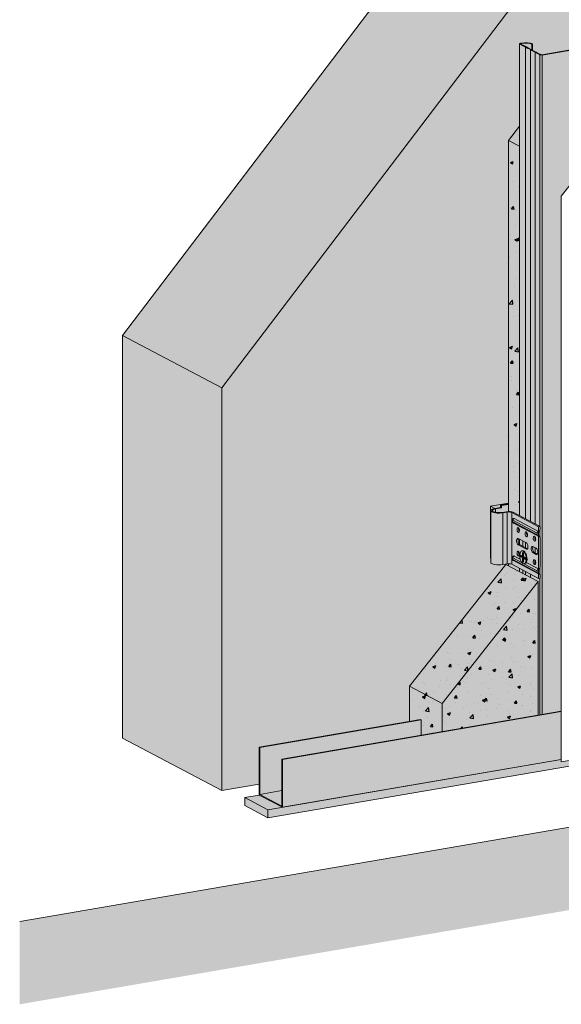
# Model space of a CAD drawing. Units: metres. Extents: x 1675 to 4758, y -1049 to 1244.
# Drawn here: x 1675 to 2005, y -186 to 413 of the extents above; entities that cross this region are included whole.
import ezdxf

# ---------------------------------------------------------------- set-up
doc = ezdxf.new("R2010")
doc.units = ezdxf.units.M
for name, color, linetype in [('Rigips Beplankung', 2, 'Continuous'), ('Rigips Dämmung', 3, 'Continuous'), ('Rigips Profile 2', 5, 'Continuous'), ('Rigips Schraffur 4', 8, 'Continuous')]:
    doc.layers.add(name, color=color, linetype=linetype)
for name, color, linetype, true_color in [('Rigips Schr Dämmung FH', 7, 'Continuous', 0xeddf9e), ('Rigips Schr Profile PS', 7, 'Continuous', 0xd5e5ec), ('Rigips Schr RB FH', 7, 'Continuous', 0xdedede)]:
    doc.layers.add(name, color=color, linetype=linetype, true_color=true_color)
pattern_1 = [(37.5, (4.084, 0.7), (-0.80002, 24.47066), [0, -19.304, 0, -21.59, 0, -20.6375]), (7.5, (4.084, 0.7), (22.47616, 35.84126), [0, -10.414, 0, -17.399, 0, -6.6675]), (327.5, (-11.537, 0.7), (39.54962, 0.07186), [0, -6.35, 0, -22.86, 0, -29.845]), (317.5, (-11.537, 0.7), (38.17782, 11.14647), [0, -3.175, 0, -14.986, 0, -17.145])]
pattern_2 = [(50, (4.084, 0.7), (18.21847, -1.59391), [1.905, -20.955]), (355, (4.084, 0.7), (-3.52434, 19.10568), [1.524, -16.76406]), (100.4514, (5.602, 0.567), (14.69412, 17.51178), [1.619, -17.80902]), (46.1842, (4.084, 5.78), (27.1079, -4.20423), [2.8575, -31.4325]), (96.6356, (6.343, 5.43), (23.7404, 24.7426), [2.4285, -26.71356]), (351.1842, (4.084, 5.78), (23.7404, 24.7426), [2.286, -25.14597]), (21, (6.624, 4.51), (15.16144, -10.22652), [1.905, -20.955]), (326, (6.624, 4.51), (6.1802, 18.4188), [1.524, -16.764]), (71.4514, (7.888, 3.658), (21.34164, 8.19228), [1.619, -17.809]), (37.5, (4.084, 0.7), (0.30886, 8.455504), [0, -16.5608, 0, -17.018, 0, -16.8275]), (7.5, (4.084, 0.7), (6.681966, 10.018057), [0, -9.7028, 0, -16.1798, 0, -6.4135]), (327.5, (-1.58, 0.7), (13.55906, -0.572874), [0, -6.35, 0, -19.812, 0, -26.289]), (317.5, (-4.12, 0.7), (14.81292, 2.54265), [0, -8.255, 0, -13.1572, 0, -18.669])]

msp = doc.modelspace()

# ---------------------------------------------------------------- hatches: boundary and pattern name
at = {"layer": 'Rigips Schr Dämmung FH'}
h = msp.add_hatch(color=256, dxfattribs=at)
h.dxf.hatch_style = 1
h.paths.add_polyline_path([(1979.53, 348.54), (1972.7, 339.87), (1979.53, 336.28)])
edge = h.paths.add_edge_path()
edge.add_line((1979.53, 336.28), (1972.7, 339.87))
edge.add_line((1972.7, 339.87), (1972.7, 113.97))
edge.add_ellipse((1973.01, 113.08), major_axis=(-3, 0), ratio=0.301211, start_angle=209.65067, end_angle=276.09, ccw=False)
edge.add_line((1975.62, 113.52), (1979.53, 111.45))
edge.add_line((1979.53, 111.45), (1979.53, 336.28))
h = msp.add_hatch(dxfattribs=at)
h.set_pattern_fill('AR-CONC', color=3, scale=0.1)
h.set_pattern_definition(pattern_2)
h.paths.add_polyline_path([(1979.53, 348.54), (1972.7, 339.87), (1979.53, 336.28)])
edge = h.paths.add_edge_path()
edge.add_line((1979.53, 336.28), (1972.7, 339.87))
edge.add_line((1972.7, 339.87), (1972.7, 113.97))
edge.add_ellipse((1973.01, 113.08), major_axis=(-3, 0), ratio=0.301211, start_angle=209.65067, end_angle=276.09, ccw=False)
edge.add_line((1975.62, 113.52), (1979.53, 111.45))
edge.add_line((1979.53, 111.45), (1979.53, 336.28))
h = msp.add_hatch(color=256, dxfattribs=at)
h.dxf.hatch_style = 1
h.paths.add_polyline_path([(1990.88, 71.29), (1932.39, -2.92), (1932.39, -20.04), (1990.88, -10.01)])
h.paths.add_polyline_path([(1932.39, -2.92), (1912.6, 7.55), (1912.6, -13.79), (1919.54, -12.6), (1919.54, -22.24), (1932.39, -20.04)])
h.paths.add_polyline_path([(1990.88, 71.29), (1971.09, 81.76), (1912.6, 7.55), (1932.39, -2.92)])
h = msp.add_hatch(dxfattribs=at)
h.set_pattern_fill('AR-CONC', color=3, scale=0.1)
h.set_pattern_definition(pattern_2)
h.paths.add_polyline_path([(1990.88, 71.29), (1932.39, -2.92), (1932.39, -20.04), (1990.88, -10.01)])
h.paths.add_polyline_path([(1932.39, -2.92), (1912.6, 7.55), (1912.6, -13.79), (1919.54, -12.6), (1919.54, -22.24), (1932.39, -20.04)])
h.paths.add_polyline_path([(1990.88, 71.29), (1971.09, 81.76), (1912.6, 7.55), (1932.39, -2.92)])
at = {"layer": 'Rigips Schr Profile PS'}
h = msp.add_hatch(color=256, dxfattribs=at)
h.dxf.hatch_style = 1
edge = h.paths.add_edge_path()
edge.add_ellipse((1983.13, 397.67), major_axis=(-4.7, 0), ratio=0.301211, start_angle=215.45262, end_angle=299.21231)
edge.add_ellipse((1981.03, 398.64), major_axis=(-0.9, 0), ratio=0.301211, start_angle=-77.27615, end_angle=29.65067)
edge.add_line((1980.25, 398.5), (1982.03, 397.56))
edge.add_ellipse((1943.77, 389.41), major_axis=(46.87, 0), ratio=0.301211, start_angle=31.54102, end_angle=35.29014, ccw=False)
edge.add_ellipse((2004.21, 399.28), major_axis=(22.1, 0), ratio=0.301211, start_angle=201.92637, end_angle=217.45385)
edge.add_line((1986.96, 395.11), (1986.96, 398.49))
edge = h.paths.add_edge_path()
edge.add_ellipse((1943.77, 389.41), major_axis=(-46.27, 0), ratio=0.301211, start_angle=211.60288, end_angle=215.32661)
edge.add_line((1981.52, 397.46), (1979.53, 398.52))
edge.add_line((1979.53, 398.52), (1979.53, 111.45))
edge.add_line((1979.53, 111.45), (1983.18, 109.52))
edge.add_line((1983.18, 109.52), (1983.18, 396.71))
edge = h.paths.add_edge_path()
edge.add_ellipse((2004.21, 399.28), major_axis=(22.7, 0), ratio=0.301211, start_angle=202.05502, end_angle=217.24633, ccw=False)
edge.add_line((1983.18, 396.71), (1983.18, 109.52))
edge.add_line((1983.18, 109.52), (1986.15, 107.95))
edge.add_line((1986.15, 107.95), (1986.15, 395.14))
edge = h.paths.add_edge_path()
edge.add_ellipse((2007.18, 397.71), major_axis=(22.7, 0), ratio=0.301211, start_angle=202.05502, end_angle=217.24633, ccw=False)
edge.add_line((1986.15, 395.14), (1986.15, 107.95))
edge.add_line((1986.15, 107.95), (1989.12, 106.38))
edge.add_line((1989.12, 106.38), (1989.12, 393.57))
edge = h.paths.add_edge_path()
edge.add_line((1991.91, 391.97), (1990.43, 392.75))
edge.add_ellipse((1948.15, 387.09), major_axis=(46.27, 0), ratio=0.301211, start_angle=23.97473, end_angle=27.69846)
edge.add_line((1989.12, 393.57), (1989.12, 106.38))
edge.add_line((1989.12, 106.38), (1991.91, 104.9))
edge.add_line((1991.91, 104.9), (1991.91, 391.97))
edge = h.paths.add_edge_path()
edge.add_ellipse((1992.78, 392.12), major_axis=(1, 0), ratio=0.301211, start_angle=209.65067, end_angle=299.65067, ccw=False)
edge.add_line((1991.91, 391.97), (1991.91, 104.9))
edge.add_line((1991.91, 104.9), (1991.98, 104.87))
edge.add_line((1991.98, 104.87), (1991.98, 102.67))
edge.add_ellipse((1991.12, 102.8), major_axis=(0.463, 0.875), ratio=0.828697, start_angle=212.55889, end_angle=279.48707)
edge.add_line((1991.91, 102.57), (1991.91, 98.56))
edge.add_ellipse((1991.12, 98.05), major_axis=(0.463, 0.875), ratio=0.828697, start_angle=-57.44111, end_angle=-34.36929, ccw=False)
edge.add_line((1991.98, 98.33), (1991.98, 79.79))
edge.add_ellipse((1991.12, 79.92), major_axis=(0.463, 0.875), ratio=0.828697, start_angle=212.55889, end_angle=279.48707)
edge.add_line((1991.91, 79.68), (1991.91, 75.67))
edge.add_ellipse((1991.12, 75.17), major_axis=(0.463, 0.875), ratio=0.828697, start_angle=-57.44111, end_angle=-34.36929, ccw=False)
edge.add_line((1991.98, 75.44), (1991.98, 73.4))
edge.add_line((1991.98, 73.4), (1991.91, -9.83))
edge.add_line((1991.91, -9.83), (1993.27, -9.6))
edge.add_line((1993.27, -9.6), (1993.27, 391.85))
h.paths.add_polyline_path([(2017.86, 396.07), (1993.27, 391.85), (1993.27, -9.6), (2004.79, -7.62), (2004.79, 305.92), (2017.86, 322.51)])
edge = h.paths.add_edge_path()
edge.add_ellipse((2018.83, 395.99), major_axis=(1, 0), ratio=0.301211, start_angle=74.65067, end_angle=164.65067)
edge.add_line((2017.86, 396.07), (2017.86, 322.51))
edge.add_line((2017.86, 322.51), (2019.09, 324.07))
edge.add_line((2019.09, 324.07), (2019.09, 396.28))
edge = h.paths.add_edge_path()
edge.add_ellipse((2043.18, 400.76), major_axis=(-1, 0), ratio=0.301211, start_angle=119.65067, end_angle=180, ccw=False)
edge.add_ellipse((2043.18, 400.76), major_axis=(-0.4, 0), ratio=0.301211, start_angle=119.65067, end_angle=209.65067, ccw=False)
edge.add_line((2043.67, 400.5), (2019.09, 396.28))
edge.add_line((2019.09, 396.28), (2019.09, 324.07))
edge.add_line((2019.09, 324.07), (2044.18, 355.9))
edge.add_line((2044.18, 355.9), (2044.18, 400.65))
edge = h.paths.add_edge_path()
edge.add_line((1981.52, 95.97), (1979.53, 97.02))
edge.add_line((1979.53, 97.02), (1979.53, 93.82))
edge.add_ellipse((1979.58, 95.69), major_axis=(-0.34, 1.97), ratio=0.471735, start_angle=157.18556, end_angle=160.02506)
edge.add_line((1979.58, 93.79), (1981.52, 92.76))
edge.add_line((1981.52, 92.76), (1981.52, 95.97))
h.paths.add_polyline_path([(1983.18, 95.09), (1981.52, 95.97), (1981.52, 92.76), (1983.18, 91.88)])
edge = h.paths.add_edge_path()
edge.add_ellipse((1983.66, 92.93), major_axis=(-0.34, 1.97), ratio=0.471735, start_angle=207.12341, end_angle=340.02506)
edge.add_line((1983.66, 94.84), (1983.18, 95.09))
edge.add_line((1983.18, 95.09), (1983.18, 91.88))
edge.add_line((1983.18, 91.88), (1984.38, 91.25))
edge = h.paths.add_edge_path()
edge.add_line((1989.12, 91.95), (1987.76, 92.66))
edge.add_ellipse((1988.48, 90.98), major_axis=(-0.34, 1.97), ratio=0.471735, start_angle=27.12341, end_angle=160.02506)
edge.add_line((1988.48, 89.08), (1989.12, 88.74))
edge.add_line((1989.12, 88.74), (1989.12, 91.95))
edge = h.paths.add_edge_path()
edge.add_ellipse((1989.59, 89.79), major_axis=(-0.34, 1.97), ratio=0.471735, start_angle=207.12341, end_angle=340.02506)
edge.add_line((1989.59, 91.69), (1989.12, 91.95))
edge.add_line((1989.12, 91.95), (1989.12, 88.74))
edge.add_line((1989.12, 88.74), (1990.32, 88.1))
edge = h.paths.add_edge_path()
edge.add_ellipse((1991.12, 79.92), major_axis=(0.463, 0.875), ratio=0.828697, start_angle=212.55889, end_angle=279.48707, ccw=False)
edge.add_line((1991.11, 78.97), (1991.11, 76.29))
edge.add_line((1991.11, 76.29), (1991.58, 76.04))
edge.add_ellipse((1991.12, 75.17), major_axis=(0.463, 0.875), ratio=0.828697, start_angle=-34.36929, end_angle=0, ccw=False)
edge.add_line((1991.91, 75.67), (1991.91, 79.68))
h.paths.add_polyline_path([(1991.91, 73.39), (1991.11, 73.25), (1986.15, 75.88), (1986.15, 73.8), (1990.88, 71.29), (1990.88, -10.01), (1991.91, -9.83)])
h.paths.add_polyline_path([(1986.15, 75.88), (1983.18, 77.45), (1983.18, 75.37), (1986.15, 73.8)])
h.paths.add_polyline_path([(1981.52, 78.32), (1979.53, 79.38), (1979.53, 77.3), (1981.52, 76.24)])
h.paths.add_polyline_path([(1983.18, 77.45), (1981.52, 78.32), (1981.52, 76.24), (1983.18, 75.37)])
edge = h.paths.add_edge_path()
edge.add_line((1979.53, 79.38), (1974.75, 81.91))
edge.add_ellipse((1973.01, 81.61), major_axis=(2, 0), ratio=0.301211, start_angle=29.65067, end_angle=99.17472)
edge.add_line((1972.7, 82.2), (1972.7, 80.91))
edge.add_line((1972.7, 80.91), (1979.53, 77.3))
edge.add_line((1979.53, 77.3), (1979.53, 79.38))
edge = h.paths.add_edge_path()
edge.add_ellipse((2043.18, 400.76), major_axis=(-0.4, 0), ratio=0.301211, start_angle=119.65067, end_angle=209.65067)
edge.add_line((2043.53, 400.82), (2042.06, 401.6))
edge.add_ellipse((2080.32, 409.75), major_axis=(-46.87, 0), ratio=0.301211, start_angle=31.54102, end_angle=35.29014, ccw=False)
edge.add_line((2040.37, 402.37), (2040.37, 400.14))
edge.add_line((2040.37, 400.14), (2043.38, 400.65))
edge = h.paths.add_edge_path()
edge.add_ellipse((2019.88, 399.88), major_axis=(-22.1, 0), ratio=0.301211, start_angle=201.92637, end_angle=217.45385)
edge.add_line((2037.42, 403.93), (2037.42, 399.63))
edge.add_line((2037.42, 399.63), (2040.37, 400.14))
edge.add_line((2040.37, 400.14), (2040.37, 402.37))
edge = h.paths.add_edge_path()
edge.add_ellipse((2016.91, 401.45), major_axis=(-22.1, 0), ratio=0.301211, start_angle=201.8475, end_angle=217.37498)
edge.add_line((2034.47, 405.49), (2034.47, 399.13))
edge.add_line((2034.47, 399.13), (2037.42, 399.63))
edge.add_line((2037.42, 399.63), (2037.42, 403.93))
edge = h.paths.add_edge_path()
edge.add_ellipse((2075.94, 412.07), major_axis=(-46.87, 0), ratio=0.301211, start_angle=24.01121, end_angle=27.76033, ccw=False)
edge.add_line((2033.13, 406.32), (2031.35, 407.27))
edge.add_ellipse((2030.57, 407.13), major_axis=(0.9, 0), ratio=0.301211, start_angle=29.65067, end_angle=136.5775)
edge.add_ellipse((2032.27, 406.09), major_axis=(4.7, 0), ratio=0.301211, start_angle=120.08903, end_angle=203.84872)
edge.add_line((2027.97, 405.52), (2027.97, 398.01))
edge.add_line((2027.97, 398.01), (2029.08, 398.2))
edge.add_ellipse((2032.27, 398.17), major_axis=(4.27, 5.06), ratio=0.389809, start_angle=95.27623, end_angle=107.89816, ccw=False)
edge.add_ellipse((2030.57, 399.43), major_axis=(0.817, 0.969), ratio=0.389809, start_angle=4.83787, end_angle=111.76469, ccw=False)
edge.add_line((2031.35, 400.42), (2033.13, 399.48))
edge.add_ellipse((2075.94, 449.7), major_axis=(42.54, 50.46), ratio=0.389809, start_angle=179.1984, end_angle=180.87539)
edge.add_line((2033.71, 399), (2034.47, 399.13))
edge.add_line((2034.47, 399.13), (2034.47, 405.49))
edge = h.paths.add_edge_path()
edge.add_ellipse((2032.27, 406.09), major_axis=(5.3, 0), ratio=0.301211, start_angle=180, end_angle=204.5073, ccw=False)
edge.add_line((2026.97, 406.09), (2026.97, 397.84))
edge.add_line((2026.97, 397.84), (2027.45, 397.92))
edge.add_line((2027.45, 397.92), (2027.45, 405.43))
at = {"layer": 'Rigips Schr Profile PS', "true_color": 0x84b3c8}
h = msp.add_hatch(color=143, dxfattribs=at)
h.dxf.hatch_style = 1
h.paths.add_polyline_path([(1979.92, 96.81), (1979.92, 93.61), (1984.38, 91.25), (1984.48, 91.42), (1984.62, 91.94), (1984.63, 92.74), (1984.26, 94.11), (1984.09, 94.41), (1983.57, 94.88)], flags=16)
h.paths.add_polyline_path([(1987.76, 92.66), (1989.59, 91.69), (1990.05, 91.24), (1990.18, 91.01), (1990.42, 90.11), (1990.57, 89.55), (1990.57, 88.99), (1990.35, 88.16), (1988.48, 89.08), (1988.03, 89.53), (1987.6, 90.27), (1987.57, 90.75), (1987.49, 91.42), (1987.5, 91.42), (1987.51, 91.89), (1987.52, 91.89), (1987.58, 92.27)], flags=16)
h.paths.add_polyline_path([(1991.98, 104.87), (1975.62, 113.52), (1973.6, 113.96), (1972.7, 113.97), (1972.7, 118.61), (1967.95, 117.8), (1967.95, 116.37), (1964.47, 115.77), (1962.92, 115.35), (1962.21, 114.95), (1961.94, 114.46), (1961.94, 82.99), (1962.24, 82.49), (1962.87, 82.12), (1964.54, 81.67), (1965.45, 81.56), (1967.05, 81.47), (1969.42, 81.68), (1972.02, 82.13), (1972.53, 82.2), (1972.59, 82.2), (1972.83, 82.21), (1973.41, 82.2), (1973.81, 82.16), (1974.31, 82.07), (1974.75, 81.91), (1991.11, 73.25), (1991.98, 73.4), (1991.98, 75.32), (1991.74, 75.93), (1991.45, 76.1), (1991.11, 76.29), (1991.12, 78.97), (1991.68, 79.3), (1991.98, 80.07), (1991.98, 98.2), (1991.85, 98.67), (1991.61, 98.91), (1991.11, 99.18), (1991.12, 101.86), (1991.68, 102.18), (1991.92, 102.61), (1991.98, 102.95)])
at = {"layer": 'Rigips Schr Profile PS'}
h = msp.add_hatch(color=256, dxfattribs=at)
h.dxf.hatch_style = 1
h.paths.add_polyline_path([(1919.54, -22.24), (1919.54, -12.81), (1821.39, -29.64), (1821.39, -58.25), (1834.84, -55.94), (1834.84, -36.76)])
h.paths.add_polyline_path([(1821.39, -58.25), (1834.84, -65.37), (1834.84, -55.94)])
h.paths.add_polyline_path([(2004.79, -37.01), (2004.79, -7.83), (1835.14, -36.92), (1835.14, -66.1)])
at = {"layer": 'Rigips Schr RB FH', "true_color": 0xf2f2f2}
h = msp.add_hatch(color=7, dxfattribs=at)
h.dxf.hatch_style = 1
h.paths.add_polyline_path([(2957.52, 1243.65), (2907.32, 1235.05), (2907.32, 75.73), (2957.52, 84.34)])
h.paths.add_polyline_path([(2957.52, 84.34), (2907.32, 75.73), (1675.24, -135.52), (1675.24, -186.02), (2957.52, 33.84)])
at = {"layer": 'Rigips Schr RB FH', "true_color": 0xbfbfbf}
h = msp.add_hatch(color=9, dxfattribs=at)
h.dxf.hatch_style = 1
h.paths.add_polyline_path([(1737.86, -24.02), (1737.86, 221.15), (2021.15, 593.83), (2768.07, 721.9), (2828.43, 689.96), (2081.51, 561.89), (1798.22, 189.21), (1798.22, -55.96)])
at = {"layer": 'Rigips Schr RB FH', "true_color": 0xcccccc}
h = msp.add_hatch(color=254, dxfattribs=at)
h.dxf.hatch_style = 1
h.paths.add_polyline_path([(1798.22, -55.96), (1798.22, 189.21), (2081.51, 561.89), (2828.43, 689.96), (2828.43, 662.18), (2767.91, 611.81), (2096.27, 496.65), (1972.7, 339.87), (1972.7, 113.97), (1971.09, 81.76), (1912.6, 7.55), (1912.6, -13.79), (1821.09, -29.48), (1821.09, -52.03)])
at = {"layer": 'Rigips Schraffur 4'}
h = msp.add_hatch(dxfattribs=at)
h.set_pattern_fill('AR-SAND', color=256, scale=0.5, style=0)
h.set_pattern_definition(pattern_1)
h.paths.add_polyline_path([(1737.86, -24.02), (1737.86, 221.15), (2021.15, 593.83), (2768.07, 721.9), (2828.43, 689.96), (2081.51, 561.89), (1798.22, 189.21), (1798.22, -55.96)])
h = msp.add_hatch(dxfattribs=at)
h.set_pattern_fill('AR-SAND', color=256, scale=0.5, style=0)
h.set_pattern_definition(pattern_1)
h.paths.add_polyline_path([(1798.22, -55.96), (1798.22, 189.21), (2081.51, 561.89), (2828.43, 689.96), (2828.43, 662.18), (2767.91, 611.81), (2096.27, 496.65), (1972.7, 339.87), (1972.7, 113.97), (1971.09, 81.76), (1912.6, 7.55), (1912.6, -13.79), (1821.09, -29.48), (1821.09, -52.03)])
at = {"layer": 'Rigips Schraffur 4', "true_color": 0x8c8c8c}
h = msp.add_hatch(color=252, dxfattribs=at)
h.dxf.hatch_style = 1
edge = h.paths.add_edge_path()
edge.add_line((1961.81, 117.18), (1961.81, 85.71))
edge.add_line((1961.81, 85.71), (1961.94, 85.64))
edge.add_line((1961.94, 85.64), (1961.94, 114.46))
edge.add_ellipse((1966.94, 114.46), major_axis=(-5, 0), ratio=0.301211, start_angle=299.65067, end_angle=360, ccw=False)
edge.add_line((1964.47, 115.77), (1961.81, 117.18))
h.paths.add_polyline_path([(1972.7, 118.61), (1972.7, 119.04), (1961.81, 117.18), (1964.47, 115.77), (1967.95, 116.37), (1967.95, 117.8)])
h = msp.add_hatch(color=252, dxfattribs=at)
h.dxf.hatch_style = 1
h.paths.add_polyline_path([(1821.09, -58.66), (1812.21, -60.19), (1826.35, -67.67), (1835.14, -66.16), (1835.14, -66.1)])
h.paths.add_polyline_path([(1826.35, -67.67), (1812.21, -60.19), (1812.21, -64.95), (1826.35, -72.43)])
edge = h.paths.add_edge_path()
edge.add_ellipse((2029.87, -31.57), major_axis=(-18.9, 0), ratio=0.301211, start_angle=67.12685, end_angle=95.17734, ccw=False)
edge.add_line((2022.52, -36.82), (2020.55, -35.77))
edge.add_line((2020.55, -35.77), (2004.79, -38.47))
edge.add_line((2004.79, -38.47), (2004.79, -37.07))
edge.add_line((2004.79, -37.07), (1826.35, -67.67))
edge.add_line((1826.35, -67.67), (1826.35, -72.43))
edge.add_line((1826.35, -72.43), (2031.58, -37.24))

# ---------------------------------------------------------------- linework, layer by layer
at = {"color": 0, "linetype": 'Continuous', "lineweight": 0, "extrusion": (0, 0.953558, 0.301211)}
msp.add_line((1675.24, -135.52), (2907.32, 75.73), dxfattribs=at)
msp.add_line((1675.24, -135.52), (2907.32, 75.73), dxfattribs=at)
at = {"layer": 'Rigips Beplankung', "color": 7, "linetype": 'Continuous', "lineweight": 0, "extrusion": (0, 0.953558, 0.301211)}
for p, q in [((1737.86, 221.15), (2021.15, 593.83)), ((1798.22, 189.21), (2081.51, 561.89)), ((1737.86, -24.02), (1737.86, 221.15)), ((1737.86, 221.15), (1798.22, 189.21)), ((1798.22, -55.96), (1798.22, 189.21)), ((1798.22, -55.96), (1737.86, -24.02)), ((1821.09, -52.03), (1798.22, -55.96))]:
    msp.add_line(p, q, dxfattribs=at)
at = {"layer": 'Rigips Dämmung', "linetype": 'Continuous', "lineweight": 0, "extrusion": (0, 0.953558, 0.301211)}
for p, q in [((2138.27, 475.26), (2004.79, 305.92)), ((1979.53, 348.54), (1972.7, 339.87)), ((1972.7, 339.87), (1972.7, 113.97)), ((1979.53, 336.28), (1972.7, 339.87)), ((2004.79, 305.92), (2004.93, 305.85)), ((1961.81, 117.18), (1972.7, 119.04)), ((1961.81, 85.71), (1961.81, 117.18)), ((1964.47, 115.77), (1961.81, 117.18)), ((1961.81, 85.71), (1961.94, 85.64)), ((1971.09, 81.76), (1912.6, 7.55)), ((1932.39, -2.92), (1990.88, 71.29)), ((1912.6, -13.79), (1912.6, 7.55)), ((1912.6, 7.55), (1932.39, -2.92)), ((1932.39, -20.04), (1932.39, -2.92)), ((2020.55, -35.77), (2004.79, -38.47)), ((2004.79, -37.07), (1826.35, -67.67)), ((2025.35, -38.31), (1826.35, -72.43)), ((1812.21, -60.19), (1821.09, -58.66)), ((1812.21, -60.19), (1826.35, -67.67)), ((1812.21, -64.95), (1812.21, -60.19)), ((1826.35, -72.43), (1812.21, -64.95)), ((1826.35, -67.67), (1826.35, -72.43))]:
    msp.add_line(p, q, dxfattribs=at)
at = {"layer": 'Rigips Dämmung', "linetype": 'Continuous', "lineweight": 0}
msp.add_line((2004.79, -38.47), (2004.79, 305.92), dxfattribs=at)
at = {"layer": 'Rigips Profile 2', "linetype": 'Continuous', "lineweight": 0, "extrusion": (0, 0.953558, 0.301211)}
for p, q in [((1979.53, 398.64), (1979.53, 111.45)), ((1981.52, 397.46), (1979.73, 398.41)), ((1980.25, 398.5), (1982.03, 397.56)), ((1983.18, 396.71), (1983.18, 109.52)), ((1987.48, 398.58), (1986.96, 398.49)), ((1986.96, 398.49), (1986.96, 395.03)), ((1987.48, 398.58), (1987.48, 394.69)), ((1992.98, 392.01), (2017.38, 396.2)), ((2017.86, 396.07), (1993.27, 391.85)), ((1986.15, 395.14), (1986.15, 107.95)), ((1989.12, 393.57), (1989.12, 106.38)), ((1991.91, 391.97), (1990.43, 392.75)), ((1990.96, 392.83), (1992.43, 392.06)), ((1991.91, 391.97), (1991.91, 104.9)), ((1993.27, 391.85), (1993.27, -9.6)), ((1961.94, 114.46), (1961.94, 82.99)), ((1967.95, 116.37), (1964.47, 115.77)), ((1968.44, 116.1), (1964.97, 115.51)), ((1964.97, 115.51), (1964.97, 113.41)), ((1972.7, 118.61), (1967.95, 117.8)), ((1967.95, 117.8), (1967.95, 116.37)), ((1967.95, 117.8), (1968.44, 117.53)), ((1968.44, 116.1), (1967.95, 116.37)), ((1968.44, 117.53), (1972.7, 118.26)), ((1968.44, 116.1), (1968.44, 117.53)), ((1971.53, 113.86), (1968.92, 113.41)), ((1972.02, 113.6), (1969.42, 113.15)), ((1969.42, 113.15), (1969.42, 81.68)), ((1972.02, 113.6), (1972.02, 82.13)), ((1974.75, 113.37), (1974.75, 81.91)), ((1974.75, 113.37), (1991.11, 104.72)), ((1975.37, 108.63), (1990.24, 100.76)), ((1991.98, 104.87), (1975.62, 113.52)), ((1975.97, 109.77), (1975.98, 109.78)), ((1976.23, 109.73), (1976.24, 109.73)), ((1976.23, 109.73), (1991.1, 101.86)), ((1976.24, 109.73), (1991.11, 101.86)), ((1975.37, 107.66), (1990.24, 99.79)), ((1975.76, 106.93), (1990.64, 99.06)), ((1991.98, 104.87), (1991.11, 104.72)), ((1991.11, 104.72), (1991.11, 101.86)), ((1991.91, 102.57), (1991.91, 98.56)), ((1991.98, 102.95), (1991.98, 104.87)), ((1978.71, 97.45), (1983.66, 94.84)), ((1979.53, 97.02), (1979.53, 93.82)), ((1981.52, 95.97), (1981.52, 92.76)), ((1989.12, 98.23), (1989.12, 96.55)), ((1990.24, 100.76), (1990.24, 99.79)), ((1991.11, 101.86), (1991.1, 101.86)), ((1991.1, 99), (1991.11, 99)), ((1991.11, 99), (1991.11, 101.86)), ((1991.11, 101.86), (1991.12, 101.86)), ((1991.11, 99.18), (1991.58, 98.93)), ((1991.11, 99), (1991.12, 99)), ((1991.12, 99), (1991.11, 99)), ((1991.11, 99), (1991.11, 78.97)), ((1991.98, 80.07), (1991.98, 98.2)), ((1978.71, 93.64), (1979.58, 93.79)), ((1983.66, 91.02), (1978.71, 93.64)), ((1979.58, 93.79), (1984.38, 91.25)), ((1981.37, 90.1), (1980.93, 90.02)), ((1983.18, 95.09), (1983.18, 91.88)), ((1983.66, 91.02), (1984.29, 91.13)), ((1987.61, 92.74), (1989.59, 91.69)), ((1989.12, 91.95), (1989.12, 88.74)), ((1975.37, 85.75), (1981.01, 82.77)), ((1990.24, 76.91), (1975.37, 84.78)), ((1990.64, 76.18), (1975.76, 84.05)), ((1975.98, 86.89), (1975.97, 86.89)), ((1976.23, 86.84), (1976.24, 86.84)), ((1976.23, 86.84), (1979.95, 84.87)), ((1976.24, 86.84), (1979.95, 84.88)), ((1980.12, 86.39), (1980.12, 87.34)), ((1980.12, 87.34), (1981.13, 86.81)), ((1980.12, 86.39), (1980.7, 86.55)), ((1981.11, 85.87), (1980.12, 86.39)), ((1980.7, 87.04), (1980.7, 86.55)), ((1980.7, 86.55), (1981.63, 86.06)), ((1981.11, 85.87), (1981.63, 86.06)), ((1981.19, 86.79), (1981.72, 86.78)), ((1981.36, 85.26), (1981.93, 85.32)), ((1981.36, 83.35), (1981.36, 85.26)), ((1981.37, 87.15), (1981.4, 88.94)), ((1981.37, 87.15), (1981.87, 87.2)), ((1981.4, 88.94), (1981.89, 88.66)), ((1981.85, 85), (1981.85, 83.09)), ((1981.89, 88.66), (1981.87, 86.91)), ((1981.93, 85.32), (1981.93, 85.3)), ((1982, 85.35), (1982.49, 85.55)), ((1982.1, 85.34), (1982.62, 85.53)), ((1983.09, 84.82), (1982.1, 85.34)), ((1982.12, 86.29), (1983.09, 85.77)), ((1982.62, 85.53), (1983.09, 85.29)), ((1983.09, 85.77), (1983.09, 84.82)), ((1987.61, 88.93), (1988.48, 89.08)), ((1989.59, 87.88), (1987.61, 88.93)), ((1988.48, 89.08), (1990.32, 88.1)), ((1989.12, 83.92), (1989.12, 82.24)), ((1989.59, 87.88), (1990.23, 87.99)), ((1969.42, 81.68), (1972.02, 82.13)), ((1971.09, 81.76), (1990.88, 71.29)), ((1972.7, 82.2), (1972.7, 80.91)), ((1974.75, 81.91), (1991.11, 73.25)), ((1979.53, 79.38), (1979.53, 77.3)), ((1981.36, 83.35), (1981.85, 83.49)), ((1981.85, 83.09), (1981.36, 83.35)), ((1981.52, 78.32), (1981.52, 76.24)), ((1982.21, 82.13), (1990.24, 77.88)), ((1982.72, 82.21), (1982.28, 82.14)), ((1983.58, 82.95), (1991.1, 78.97)), ((1983.59, 82.95), (1991.11, 78.97)), ((1991.11, 78.97), (1991.1, 78.97)), ((1991.11, 76.11), (1991.11, 78.97)), ((1991.11, 78.97), (1991.12, 78.97)), ((1991.91, 79.68), (1991.91, 75.67)), ((1983.18, 77.45), (1983.18, 75.37)), ((1986.15, 75.88), (1986.15, 73.8)), ((1990.24, 77.88), (1990.24, 76.91)), ((1991.1, 76.11), (1991.11, 76.11)), ((1991.11, 76.29), (1991.58, 76.04)), ((1991.11, 76.12), (1991.12, 76.11)), ((1991.12, 76.11), (1991.11, 76.11)), ((1991.11, 76.11), (1991.11, 73.25)), ((1991.11, 73.25), (1991.98, 73.4)), ((1991.91, 73.39), (1991.91, -9.83)), ((1991.98, 73.4), (1991.98, 75.32)), ((1990.88, 71.29), (1990.88, -10.01)), ((1834.84, -36.76), (2004.79, -7.62)), ((1834.84, -36.76), (2004.79, -7.62)), ((1835.14, -36.92), (2004.79, -7.83)), ((1835.14, -36.92), (2004.79, -7.83)), ((1821.09, -29.48), (1919.24, -12.66)), ((1821.09, -29.48), (1919.24, -12.66)), ((1821.39, -29.64), (1919.54, -12.81)), ((1821.39, -29.64), (1919.54, -12.81)), ((1919.54, -12.81), (1919.24, -12.66)), ((1919.54, -12.81), (1919.24, -12.66)), ((1919.54, -22.24), (1919.54, -12.81)), ((1919.54, -22.24), (1919.54, -12.81)), ((1821.09, -29.48), (1821.09, -58.66)), ((1821.39, -29.64), (1821.09, -29.48)), ((1821.09, -29.48), (1821.09, -58.66)), ((1821.39, -29.64), (1821.09, -29.48)), ((1821.39, -58.25), (1821.39, -29.64)), ((1821.39, -58.25), (1821.39, -29.64)), ((1834.84, -36.76), (1834.84, -65.37)), ((1835.14, -36.92), (1834.84, -36.76)), ((1834.84, -36.76), (1834.84, -65.37)), ((1835.14, -36.92), (1834.84, -36.76)), ((1835.14, -66.1), (1835.14, -36.92)), ((1835.14, -66.1), (1835.14, -36.92)), ((1835.14, -66.1), (2004.79, -37.01)), ((1835.14, -66.1), (2004.79, -37.01)), ((1821.09, -58.66), (1835.14, -66.1)), ((1821.09, -58.66), (1835.14, -66.1)), ((1821.39, -58.25), (1834.84, -55.94)), ((1821.39, -58.25), (1834.84, -55.94)), ((1834.84, -65.37), (1821.39, -58.25)), ((1834.84, -65.37), (1821.39, -58.25))]:
    msp.add_line(p, q, dxfattribs=at)
at = {"layer": 'Rigips Profile 2', "linetype": 'Continuous', "lineweight": 0}
for centre, major_axis, ratio, start_param, end_param in [((1981.03, 398.64), (1.5, 0), 0.301211, 1.856307, 3.659095), ((1981.03, 398.64), (0.9, 0), 0.301211, 1.792869, 3.659095), ((1983.13, 397.67), (5.3, 0), 0.301211, 0.607271, 2.065885), ((1983.13, 397.67), (4.7, 0), 0.301211, 0.618765, 2.080647), ((1943.77, 389.41), (46.27, 0), 0.301211, 0.551574, 0.616566), ((1943.77, 389.41), (46.87, 0), 0.301211, 0.550495, 0.615929), ((2004.21, 399.28), (22.7, 0), 0.301211, 3.526525, 3.791664), ((2004.21, 399.28), (22.1, 0), 0.301211, 3.52428, 3.795286), ((2007.18, 397.71), (22.7, 0), 0.301211, 3.526525, 3.791664), ((2007.18, 397.71), (22.1, 0), 0.301211, 3.522903, 3.793909), ((1948.15, 387.09), (46.27, 0), 0.301211, 0.418438, 0.483429), ((1948.15, 387.09), (46.87, 0), 0.301211, 0.419075, 0.484509), ((1992.78, 392.12), (1, 0), 0.301211, 3.659095, 5.229891), ((1992.78, 392.12), (0.4, 0), 0.301211, 3.659095, 5.229891), ((1966.94, 114.46), (-5, 0), 0.301211, 5.229891, 8.371483), ((1966.94, 114.46), (-4, 0), 0.301211, 5.229891, 8.371483), ((1973.01, 113.08), (-3, 0), 0.301211, 3.659095, 5.229891), ((1973.01, 113.08), (-2, 0), 0.301211, 3.659095, 5.229891), ((1975.37, 108.15), (-0.086, 0.503), 0.471735, 5.934557, 9.07615), ((1976.23, 108.78), (0.463, 0.875), 0.828697, 0.56826, 2.139056), ((1976.23, 108.3), (0.25, -1.48), 0.471735, 2.792964, 3.141593), ((1976.24, 108.3), (-0.25, 1.48), 0.471735, 5.934557, 6.283185), ((1976.23, 107.81), (-0.463, -0.875), 0.828697, 5.280649, 6.283185), ((1979.58, 102.85), (0.25, -1.48), 0.471735, 3.814226, 4.363761), ((1979.58, 102.85), (0.25, -1.48), 0.471735, 4.363761, 5.610552), ((1991.12, 102.8), (0.463, 0.875), 0.828697, 3.709852, 5.280649), ((1978.71, 95.55), (-0.34, 1.97), 0.471735, 5.934557, 9.07615), ((1979.58, 95.69), (0.34, -1.97), 0.471735, 3.614986, 5.934557), ((1984.53, 100.23), (0.25, -1.48), 0.471735, 3.814226, 4.363761), ((1984.53, 100.23), (0.25, -1.48), 0.471735, 4.363761, 5.610552), ((1989.47, 97.61), (0.25, -1.48), 0.471735, 3.814226, 4.363761), ((1989.47, 97.61), (0.25, -1.48), 0.471735, 4.363761, 5.610552), ((1991.1, 100.91), (-0.463, -0.875), 0.828697, 3.709852, 5.280649), ((1991.1, 99.94), (-0.463, -0.875), 0.828697, 5.280649, 6.851445), ((1991.12, 98.05), (0.463, 0.875), 0.828697, 5.280649, 6.851445), ((1982.04, 86.16), (0.68, -3.94), 0.471735, 1.222168, 3.141593), ((1983.66, 92.93), (-0.34, 1.97), 0.471735, 2.792964, 5.934557), ((1987.61, 90.83), (-0.34, 1.97), 0.471735, 5.934557, 9.07615), ((1988.48, 90.98), (0.34, -1.97), 0.471735, 3.614986, 5.934557), ((1989.59, 89.79), (-0.34, 1.97), 0.471735, 2.792964, 5.934557), ((1975.37, 85.26), (-0.086, 0.503), 0.471735, 5.934557, 9.07615), ((1976.23, 85.9), (0.463, 0.875), 0.828697, 0.56826, 2.139056), ((1976.23, 84.92), (-0.463, -0.875), 0.828697, 5.280649, 6.283185), ((1976.23, 85.41), (0.25, -1.48), 0.471735, 2.792964, 3.141593), ((1976.24, 85.41), (-0.25, 1.48), 0.471735, 5.934557, 6.283185), ((1979.58, 88.54), (0.25, -1.48), 0.471735, 3.814226, 4.363761), ((1979.58, 88.54), (0.25, -1.48), 0.471735, 4.363761, 5.610552), ((1981.11, 85.39), (0.084, -0.493), 0.471735, 1.222168, 2.792964), ((1981.13, 87.29), (0.084, -0.493), 0.471735, 5.934557, 7.479252), ((1981.63, 85.48), (-0.102, 0.597), 0.471735, 4.363761, 5.934557), ((1981.65, 87.38), (-0.102, 0.597), 0.471735, 3.047116, 3.623632), ((1982.1, 84.87), (0.084, -0.493), 0.471735, 2.792964, 4.363761), ((1982.12, 86.77), (0.084, -0.493), 0.471735, 4.33766, 5.934557), ((1982.62, 84.96), (-0.102, 0.597), 0.471735, 5.934557, 6.377662), ((1982.04, 86.16), (0.68, -3.94), 0.471735, 0, 1.222168), ((1983.66, 85.78), (-0.25, 1.48), 0.471735, 3.234571, 4.105208), ((1984.53, 85.93), (0.25, -1.48), 0.471735, 5.351369, 5.610552), ((1989.47, 83.31), (0.25, -1.48), 0.471735, 3.814226, 4.363761), ((1966.94, 82.99), (-5, 0), 0.301211, 0, 2.088298), ((1973.01, 81.61), (-2, 0), 0.301211, 3.659095, 5.229891), ((1989.47, 83.31), (0.25, -1.48), 0.471735, 4.363761, 5.610552), ((1991.1, 78.03), (-0.463, -0.875), 0.828697, 3.709852, 5.280649), ((1991.12, 79.92), (0.463, 0.875), 0.828697, 3.709852, 5.280649), ((1991.1, 77.05), (-0.463, -0.875), 0.828697, 5.280649, 6.851445), ((1991.12, 75.17), (0.463, 0.875), 0.828697, 5.280649, 6.851445)]:
    msp.add_ellipse(centre, major_axis=major_axis, ratio=ratio, start_param=start_param, end_param=end_param, dxfattribs=at)
for centre, major_axis in [((1978.71, 102.7), (-0.25, 1.48)), ((1983.66, 100.08), (-0.25, 1.48)), ((1988.6, 97.46), (-0.25, 1.48)), ((1978.71, 88.39), (-0.25, 1.48)), ((1981.61, 86.08), (-0.68, 3.94)), ((1988.6, 83.16), (-0.25, 1.48))]:
    msp.add_ellipse(centre, major_axis=major_axis, ratio=0.471735, dxfattribs=at)
for points, knots in [([(1975.97, 109.77), (1975.86, 109.75), (1975.74, 109.71), (1975.54, 109.6), (1975.45, 109.53), (1975.28, 109.37), (1975.22, 109.28), (1975.1, 109.07), (1975.06, 108.96), (1974.99, 108.69), (1974.98, 108.54), (1974.99, 108.23), (1975.01, 108.07), (1975.09, 107.76), (1975.15, 107.6), (1975.29, 107.38), (1975.34, 107.3), (1975.49, 107.13), (1975.6, 107.02), (1975.76, 106.93)], [5.061017, 5.061017, 5.061017, 5.061017, 5.214737, 5.214737, 5.381018, 5.381018, 5.587969, 5.587969, 5.880647, 5.880647, 6.321803, 6.321803, 6.816664, 6.816664, 7.306074, 7.306074, 7.540296, 7.540296, 7.853982, 7.853982, 7.853982, 7.853982]), ([(1975.76, 84.05), (1975.65, 84.11), (1975.56, 84.18), (1975.39, 84.35), (1975.31, 84.45), (1975.16, 84.69), (1975.11, 84.84), (1975.02, 85.14), (1974.99, 85.29), (1974.98, 85.62), (1974.99, 85.78), (1975.06, 86.05), (1975.08, 86.13), (1975.16, 86.29), (1975.2, 86.36), (1975.33, 86.54), (1975.43, 86.65), (1975.69, 86.81), (1975.82, 86.86), (1975.96, 86.89), (1975.96, 86.89), (1975.97, 86.89)], [4.712389, 4.712389, 4.712389, 4.712389, 4.928998, 4.928998, 5.241074, 5.241074, 5.703569, 5.703569, 6.194902, 6.194902, 6.687547, 6.687547, 6.907747, 6.907747, 7.072269, 7.072269, 7.321637, 7.321637, 7.493242, 7.493242, 7.505353, 7.505353, 7.505353, 7.505353]), ([(1984.02, 84.9), (1984.07, 84.93), (1984.13, 84.95), (1984.26, 85), (1984.33, 85.02), (1984.41, 85.04)], [4.2179426, 4.2179426, 4.2179426, 4.2179426, 4.2766943, 4.2766943, 4.3458198, 4.3458198, 4.3458198, 4.3458198])]:
    msp.add_open_spline(points, degree=3, knots=knots, dxfattribs=at)
msp.add_open_spline([(1983.9, 88), (1983.76, 87.98), (1983.61, 87.98), (1983.49, 88)], degree=3, dxfattribs=at)

doc.saveas('drawing.dxf')
